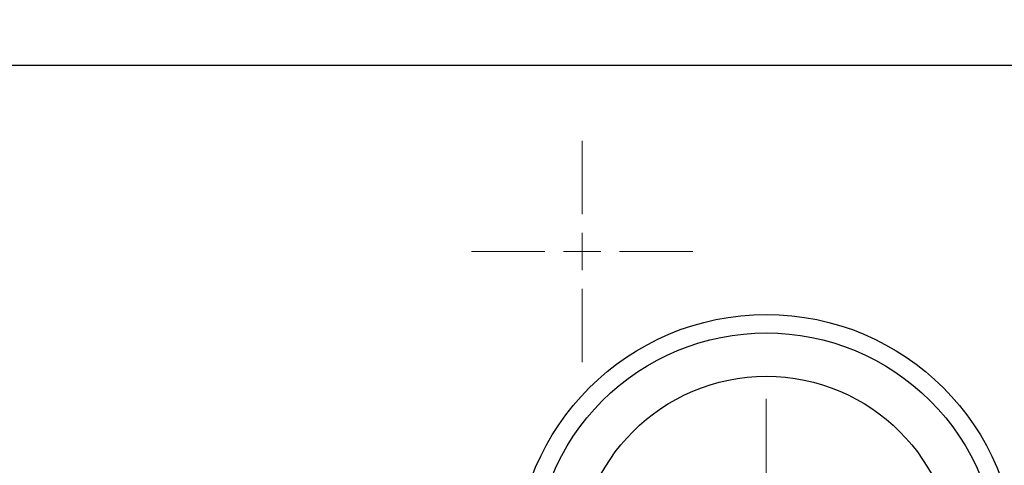
# Model space of a CAD drawing. Units: millimetres. Extents: x 17171 to 20338, y -738 to 2012.
# Drawn here: x 18072 to 18206, y 1644 to 1705 of the extents above; entities that cross this region are included whole.
import ezdxf

# ---------------------------------------------------------------- set-up
doc = ezdxf.new("R2010")
doc.units = ezdxf.units.MM
doc.layers.add('Dimensions', color=1, linetype='Continuous')
doc.styles.get("Standard").update_dxf_attribs({"font": 'arial.ttf'})
doc.dimstyles.get("Standard").update_dxf_attribs({"dimtxt": 0.18, "dimasz": 40, "dimexe": 0.18, "dimexo": 0.0625, "dimgap": 0.09, "dimtad": 0, "dimdec": 0, "dimzin": 0, "dimdsep": 46, "dimtxsty": 'Standard', "dimblk": 'ARCHTICK', "dimcen": 0.09, "dimadec": 0, "dimazin": 0, "dimtfac": 1, "dimtdec": 4, "dimtofl": 0, "dimtmove": 0, "dimatfit": 3, "dimfxl": 1, "dimtolj": 1, "dimtzin": 0, "dimarcsym": 0})

# ---------------------------------------------------------------- blocks, each defined once
blk = doc.blocks.new('_ArchTick')
at = {"color": 0, "linetype": 'ByBlock', "const_width": 0.15}
blk.add_lwpolyline([(-0.5, -0.5), (0.5, 0.5)], dxfattribs=at)
blk = doc.blocks.new('*D448')
at = {"layer": 'Defpoints', "color": 0}
for p in [(18318.31, 1783.04), (17678.31, 1444.09), (18318.31, 1444.09)]:
    blk.add_point(p, dxfattribs=at)
at = {"layer": 'Dimensions', "color": 0, "lineweight": -2}
for p, q in [((17678.31, 1444.15), (17678.31, 1783.22)), ((17678.31, 1783.04), (17993.13, 1783.04)), ((18318.31, 1783.04), (18037.49, 1783.04)), ((18318.31, 1444.15), (18318.31, 1783.22))]:
    blk.add_line(p, q, dxfattribs=at)
at = {"layer": 'Dimensions', "color": 0, "lineweight": -2, "xscale": 40, "yscale": 40, "zscale": 40, "rotation": 180}
blk.add_blockref('_ArchTick', (17678.31, 1783.04), dxfattribs=at)
at = {"layer": 'Dimensions', "color": 0, "lineweight": -2, "xscale": 40, "yscale": 40, "zscale": 40}
blk.add_blockref('_ArchTick', (18318.31, 1783.04), dxfattribs=at)
at = {"layer": 'Dimensions', "color": 0, "insert": (18015.31, 1783.04), "char_height": 20, "attachment_point": 5}
blk.add_mtext('\\A1;640', dxfattribs=at)
blk = doc.blocks.new('SW_CENTERMARKSYMBOL_73')
at = {"color": 0, "linetype": 'Continuous', "lineweight": 0}
for p, q in [((0, 5.08), (0, 15.04)), ((0, 0), (0, 2.54)), ((-5.08, 0), (-15.04, 0)), ((0, 0), (-2.54, 0)), ((0, 0), (0, -2.54)), ((0, 0), (2.54, 0)), ((5.08, 0), (15.04, 0)), ((0, -5.08), (0, -15.04))]:
    blk.add_line(p, q, dxfattribs=at)
blk = doc.blocks.new('SW_CENTERMARKSYMBOL_78')
at = {"color": 0, "linetype": 'Continuous', "lineweight": 0}
for p, q in [((0, 5.08), (0, 22.54)), ((0, 0), (0, 2.54)), ((-5.08, 0), (-22.54, 0)), ((0, 0), (-2.54, 0)), ((0, 0), (0, -2.54)), ((0, 0), (2.54, 0)), ((5.08, 0), (22.54, 0)), ((0, -5.08), (0, -22.54))]:
    blk.add_line(p, q, dxfattribs=at)

msp = doc.modelspace()

# ---------------------------------------------------------------- linework, layer by layer
at = {"color": 7, "linetype": 'Continuous', "lineweight": 25}
msp.add_line((18272.31, 1698.63), (17749.31, 1698.63), dxfattribs=at)
for radius in [34, 25.6]:
    msp.add_circle((18173.31, 1630.78), radius, dxfattribs=at)
for points in [[(18173.31, 1599.28), (18164.95, 1599.28), (18156.94, 1602.6), (18145.12, 1614.41), (18141.81, 1622.42), (18141.81, 1639.13), (18145.12, 1647.14), (18156.94, 1658.96), (18164.95, 1662.28), (18173.31, 1662.28)], [(18173.31, 1662.28), (18181.66, 1662.28), (18189.67, 1658.96), (18201.49, 1647.14), (18204.81, 1639.13), (18204.81, 1622.42), (18201.49, 1614.41), (18189.67, 1602.6), (18181.66, 1599.28), (18173.31, 1599.28)]]:
    msp.add_open_spline(points, degree=3, knots=[0, 0, 0, 0, 0.25, 0.25, 0.5, 0.5, 0.75, 0.75, 1, 1, 1, 1], dxfattribs=at)

# ---------------------------------------------------------------- block references
at = {"color": 7, "linetype": 'Continuous', "lineweight": 0}
for name, p in [('SW_CENTERMARKSYMBOL_73', (18148.31, 1673.33)), ('SW_CENTERMARKSYMBOL_78', (18173.31, 1630.78))]:
    msp.add_blockref(name, p, dxfattribs=at)

# ---------------------------------------------------------------- dimensions: what is measured, and where the dimension line sits
at = {"layer": 'Dimensions'}
dim = msp.add_linear_dim(base=(18318.31, 1783.04), p1=(17678.31, 1444.09), p2=(18318.31, 1444.09), dimstyle='Standard', override={"dimtxt": 20}, dxfattribs=at)
dim.commit()
dim.dimension.update_dxf_attribs({"geometry": '*D448', "text_midpoint": (18015.31, 1783.04), "dimtype": 160})

doc.saveas('drawing.dxf')
